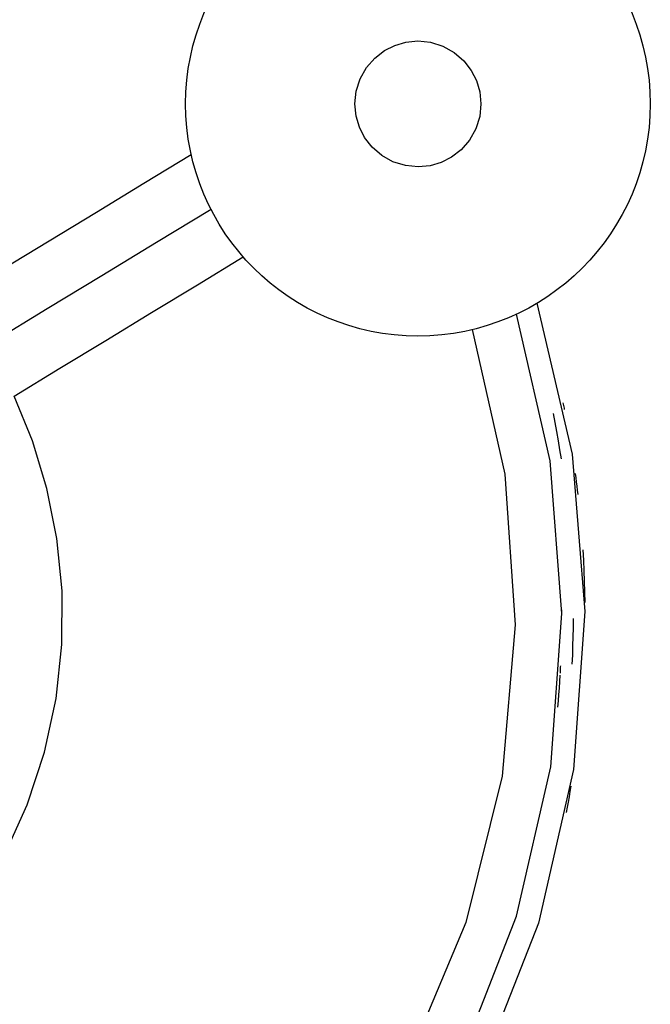
# Model space of a CAD drawing. Units: millimetres. Extents: x 14812 to 36753, y -101410 to -64705.
# Drawn here: x 21011 to 21561, y -69173 to -68313 of the extents above; entities that cross this region are included whole.
import ezdxf

# ---------------------------------------------------------------- set-up
doc = ezdxf.new("R2010")
doc.units = ezdxf.units.MM
doc.header["$LTSCALE"] = 0.5

# ---------------------------------------------------------------- blocks, each defined once
blk = doc.blocks.new('PT-8003019(숲의노래)')
for points in [[(-7165.36, 31064.16), (-7168.21, 31073.8), (-7169.25, 31084.41), (-7168.14, 31095.44), (-7164.75, 31106.26), (-7159.21, 31116.14), (-7151.94, 31124.52), (-7143.51, 31131.04), (-7134.55, 31135.58)], [(-7134.55, 31135.58), (-7124.91, 31138.42), (-7114.31, 31139.47), (-7103.27, 31138.36), (-7092.46, 31134.97), (-7082.57, 31129.43), (-7074.2, 31122.16), (-7067.68, 31113.73), (-7063.13, 31104.77)], [(-7063.13, 31104.77), (-7060.29, 31095.13), (-7059.25, 31084.53), (-7060.36, 31073.49), (-7063.75, 31062.68), (-7069.28, 31052.79), (-7076.56, 31044.41), (-7084.98, 31037.9), (-7093.95, 31033.35)], [(-7477.37, 30939.86), (-7436.06, 30964.96), (-7394.75, 30990.05), (-7353.44, 31015.14), (-7312.13, 31040.23)], [(-7093.95, 31033.35), (-7103.59, 31030.51), (-7114.19, 31029.47), (-7125.23, 31030.57), (-7136.04, 31033.97), (-7145.92, 31039.5), (-7154.3, 31046.77), (-7160.82, 31055.2), (-7165.36, 31064.16)], [(-7294.82, 30992.24), (-7342.48, 30963.29), (-7390.14, 30934.35), (-7437.79, 30905.4), (-7485.45, 30876.46), (-7533.11, 30847.51)], [(-7592.63, 30283.9), (-7558.7, 30314.35), (-7527.35, 30348.84), (-7499.25, 30387.02), (-7475.02, 30428.41), (-7455.17, 30472.41), (-7440.09, 30518.28), (-7429.99, 30565.26), (-7424.93, 30612.53), (-7424.79, 30659.33), (-7429.32, 30704.92), (-7438.12, 30748.7), (-7450.71, 30790.15), (-7466.77, 30829.3), (-7426.76, 30853.61), (-7386.74, 30877.91), (-7346.73, 30902.21), (-7306.72, 30926.52), (-7266.7, 30950.82)], [(-7010.38, 30910.32), (-6979.54, 30778.56), (-6968.58, 30641.33), (-6978.55, 30503.23), (-7009.13, 30369.01), (-7058.58, 30243.04)], [(-7076.04, 30252.89), (-7028.14, 30375.24), (-6998.43, 30505.51), (-6988.57, 30639.53), (-6998.88, 30772.75), (-7028.36, 30900.79)], [(-7066.87, 30887.32), (-7038.32, 30761.07), (-7029.29, 30629.59), (-7040.83, 30497.5), (-7072.51, 30369.58), (-7122.51, 30250.18)], [(-6987.72, 30823.37), (-6987.47, 30822.2), (-6987.23, 30821.04), (-6986.99, 30819.88), (-6986.76, 30818.71), (-6986.52, 30817.55)], [(-6989.04, 30774.58), (-6990.3, 30782.48), (-6991.62, 30790.37), (-6993.01, 30798.25), (-6994.47, 30806.12), (-6996.01, 30813.97)], [(-6977.05, 30761.62), (-6976.55, 30757.99), (-6976.08, 30754.35), (-6975.61, 30750.72), (-6975.17, 30747.08), (-6974.73, 30743.44)], [(-6970.39, 30695.11), (-6969.85, 30685.93), (-6969.41, 30676.76), (-6969.06, 30667.57), (-6968.81, 30658.39), (-6968.64, 30649.2)], [(-6988.58, 30640.87), (-6988.58, 30641.24), (-6988.58, 30641.61), (-6988.58, 30641.98), (-6988.58, 30642.36), (-6988.58, 30642.73)], [(-6979.58, 30595.1), (-6979.23, 30603.09), (-6978.96, 30611.09), (-6978.76, 30619.09), (-6978.63, 30627.09), (-6978.57, 30635.09)], [(-6989.99, 30587.42), (-6989.91, 30588.72), (-6989.84, 30590.02), (-6989.78, 30591.32), (-6989.71, 30592.61), (-6989.65, 30593.91)], [(-6992.19, 30557.61), (-6991.7, 30563.2), (-6991.24, 30568.79), (-6990.83, 30574.38), (-6990.44, 30579.97), (-6990.09, 30585.57)], [(-6980.84, 30488.73), (-6981.62, 30484.1), (-6982.42, 30479.48), (-6983.25, 30474.86), (-6984.1, 30470.25), (-6984.98, 30465.64)]]:
    blk.add_lwpolyline(points)
blk.add_circle((-7114.25, 31084.47), 202.76)

msp = doc.modelspace()

# ---------------------------------------------------------------- block references
msp.add_blockref('PT-8003019(숲의노래)', (28472.54, -99470.71))

doc.saveas('drawing.dxf')
